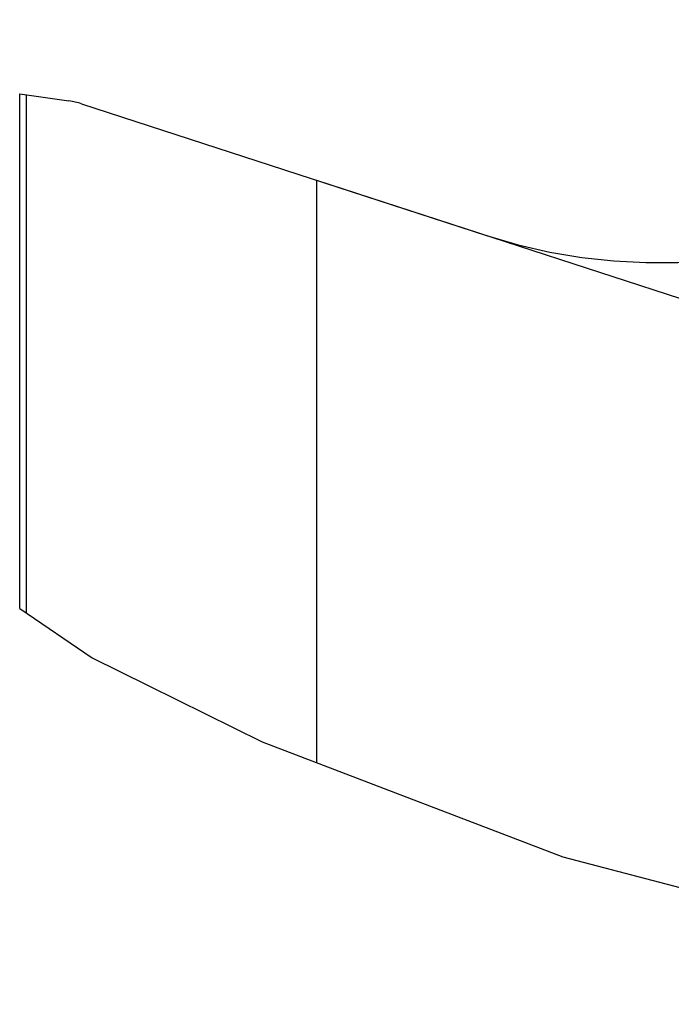
# Model space of a CAD drawing. Units: millimetres. Extents: x 0 to 420, y 0 to 297.
# Drawn here: x 67 to 84, y 217 to 244 of the extents above; entities that cross this region are included whole.
import ezdxf

# ---------------------------------------------------------------- set-up
doc = ezdxf.new("R2010")
doc.units = ezdxf.units.MM
doc.header["$LTSCALE"] = 23.1
doc.layers.get('0').update_dxf_attribs({"linetype": 'CONTINUOUS'})
doc.layers.add('607102539-000-00-ED1_DIM', color=7, linetype='CONTINUOUS')
doc.layers.add('607102539-000_CL', color=7, linetype='CONTINUOUS')
doc.styles.get("Standard").update_dxf_attribs({"font": 'TXT.SHX', "width": 0.7})
doc.dimstyles.new('DIMSTYLE_5', dxfattribs={"dimtxt": 3.5, "dimasz": 3.5, "dimexe": 1.5, "dimexo": 0, "dimgap": 3.5, "dimtad": 1, "dimdec": 0, "dimlfac": 0.1, "dimdsep": 46, "dimtxsty": 'STANDARD', "dimblk": '_FILLED', "dimblk1": '_FILLED', "dimblk2": '_FILLED', "dimcen": 0.09, "dimclrt": 2, "dimaunit": 1, "dimadec": 3, "dimazin": 2, "dimtp": 0.1, "dimtm": 0.1, "dimtfac": 1, "dimtdec": -1, "dimtofl": 0, "dimtmove": 0, "dimatfit": 3, "dimldrblk": '_FILLED', "dimfxl": 1, "dimtolj": 1, "dimarcsym": 0})

# ---------------------------------------------------------------- blocks, each defined once
blk = doc.blocks.new('*D4')
at = {"layer": '607102539-000-00-ED1_DIM', "color": 3, "linetype": 'CONTINUOUS'}
for p, q in [((104.872, 243.524), (126.957, 243.524)), ((131.055, 243.524), (147.052, 243.524)), ((74.542, 239.201), (142.852, 217.006))]:
    blk.add_line(p, q, dxfattribs=at)
for start, end in [(351, 360), (342, 351)]:
    blk.add_arc((61.238, 243.524), 84.314, start, end, dxfattribs=at)
for points in [[(145.917, 240.015), (145.552, 243.524), (145.042, 240.034)], [(142.019, 220.946), (141.425, 217.469), (142.857, 220.693)]]:
    blk.add_solid(points, dxfattribs=at)
at = {"layer": '607102539-000-00-ED1_DIM', "color": 2, "linetype": 'CONTINUOUS', "insert": (137.6, 231.429), "char_height": 3.5, "width": 10.625, "attachment_point": 2, "rotation": 81, "line_spacing_factor": 0.9}
blk.add_mtext('18\\fgdt;{\\fgdt;~}', dxfattribs=at)
blk = doc.blocks.new('_FILLED')
at = {"color": 0, "linetype": 'BYBLOCK'}
blk.add_solid([(0, 0), (-1, 0.125), (-1, -0.125)], dxfattribs=at)

msp = doc.modelspace()

# ---------------------------------------------------------------- linework, layer by layer
at = {"layer": '607102539-000_CL', "color": 7, "linetype": 'CONTINUOUS'}
for p, q in [((66.5419, 227.6664), (66.5419, 241.5237)), ((66.5419, 241.5237), (67.8686, 241.3372)), ((68.2083, 241.2588), (79.128, 237.7108))]:
    msp.add_line(p, q, dxfattribs=at)
at = {"layer": '607102539-000_CL', "color": 9, "linetype": 'CONTINUOUS'}
for p, q in [((66.7167, 241.5053), (66.7167, 227.5473)), ((74.5419, 239.2009), (74.5419, 223.5187))]:
    msp.add_line(p, q, dxfattribs=at)
at = {"layer": '607102539-000_CL', "color": 3, "linetype": 'CONTINUOUS'}
for p, q in [((66.5419, 227.6664), (68.4995, 226.3329)), ((68.4995, 226.3329), (73.0783, 224.0784)), ((73.0783, 224.0784), (81.183, 220.979)), ((81.183, 220.979), (89.3758, 218.8217))]:
    msp.add_line(p, q, dxfattribs=at)
at = {"layer": '607102539-000_CL', "color": 7, "linetype": 'CONTINUOUS'}
msp.add_lwpolyline([(79.128, 237.7108), (79.9813, 237.463), (80.8371, 237.266), (81.6954, 237.1198), (82.5583, 237.0248), (83.4238, 236.9805), (84.2859, 236.9857), (85.1441, 237.04), (85.999, 237.1438), (86.8462, 237.2968), (87.6864, 237.4988), (88.519, 237.7499), (89.3384, 238.0512), (90.1428, 238.4027), (90.934, 238.8043), (91.7121, 239.2559)], dxfattribs=at)
msp.add_arc((67.5903, 239.3567), 2, 72, 82, dxfattribs=at)

# ---------------------------------------------------------------- dimensions: what is measured, and where the dimension line sits
at = {"layer": '607102539-000-00-ED1_DIM', "color": 3, "linetype": 'CONTINUOUS'}
dim = msp.add_angular_dim_2l(base=(144.51408, 230.334), line1=((73.74004, 239.46143), (74.54192, 239.20089)), line2=((104.02864, 243.52368), (104.87179, 243.52368)), dimstyle='DIMSTYLE_5', dxfattribs=at)
dim.commit()
dim.dimension.update_dxf_attribs({"geometry": '*D4', "text_midpoint": (144.51408, 230.334), "dimtype": 162})

doc.saveas('drawing.dxf')
